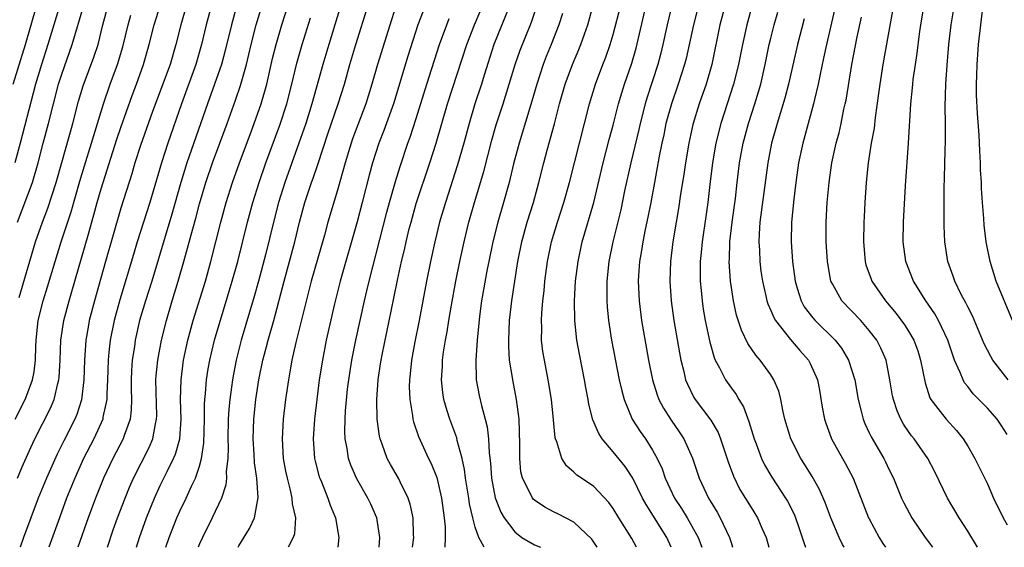
# Model space of a CAD drawing. Units: inches. Extents: x 2571000 to 2574000, y 1533000 to 1536000.
# Drawn here: x 2572581 to 2572681, y 1533000 to 1533054 of the extents above; entities that cross this region are included whole.
import ezdxf

# ---------------------------------------------------------------- set-up
doc = ezdxf.new("R2010")
doc.units = ezdxf.units.IN
doc.header["$MEASUREMENT"] = 0
doc.layers.add('LD25711533_2ft', color=112, linetype='Continuous')

msp = doc.modelspace()

# ---------------------------------------------------------------- linework, layer by layer
at = {"layer": 'LD25711533_2ft'}
for points, elevation in [([(2572580.519, 1533007), (2572581, 1533008.157), (2572581.871, 1533010.129), (2572582.275, 1533011), (2572583.87, 1533014.13), (2572584.238, 1533015), (2572584.603, 1533016.603), (2572584.722, 1533017), (2572584.749, 1533017.251), (2572584.84, 1533019), (2572584.926, 1533021), (2572585.23, 1533023), (2572585.757, 1533025), (2572586.045, 1533025.955), (2572587.677, 1533031.677), (2572588.278, 1533033.722), (2572588.613, 1533035), (2572589, 1533036.355), (2572590.605, 1533041.395), (2572591, 1533042.588), (2572592.158, 1533045.842), (2572592.593, 1533047), (2572593.314, 1533049), (2572593.897, 1533051), (2572594.404, 1533053), (2572595.645, 1533057)], 7564), ([(2572580.078, 1533047), (2572581.326, 1533051), (2572582.476, 1533055)], 7554), ([(2572584.803, 1533055), (2572583.588, 1533051), (2572582.935, 1533049), (2572582.339, 1533047), (2572582.086, 1533046.086), (2572580.775, 1533041), (2572580.24, 1533039)], 7556), ([(2572580.52, 1533033), (2572582.019, 1533037), (2572582.606, 1533039), (2572583.12, 1533041), (2572583.663, 1533043), (2572584.683, 1533047), (2572585, 1533048.009), (2572586.051, 1533051), (2572587.241, 1533055)], 7558), ([(2572580.669, 1533025.331), (2572582.344, 1533031), (2572583.044, 1533033), (2572583.595, 1533034.405), (2572584.449, 1533037), (2572585, 1533039.044), (2572586.13, 1533043), (2572586.721, 1533045.279), (2572587.171, 1533046.829), (2572588.258, 1533049.742), (2572588.688, 1533051), (2572589.19, 1533053), (2572589.72, 1533055)], 7560), ([(2572597.674, 1533055), (2572597.1, 1533053), (2572596.592, 1533051), (2572596.004, 1533049), (2572594.228, 1533044.228), (2572593, 1533040.776), (2572592.439, 1533039), (2572592.114, 1533037.886), (2572591, 1533034.41), (2572589.438, 1533029), (2572588.321, 1533025), (2572587.805, 1533023), (2572587.675, 1533022.325), (2572587.451, 1533021), (2572587.299, 1533019), (2572587.244, 1533017), (2572587.026, 1533014.973), (2572586.537, 1533013.463), (2572586.336, 1533013), (2572585.204, 1533010.796), (2572584.545, 1533009.455), (2572583.447, 1533007), (2572582.621, 1533005), (2572581.862, 1533003), (2572581.136, 1533001), (2572580.795, 1533000)], 7566), ([(2572600.223, 1533055), (2572599.683, 1533053), (2572599.197, 1533051), (2572598.634, 1533049), (2572597.161, 1533045), (2572595.789, 1533041), (2572595.13, 1533039), (2572593.942, 1533035), (2572592.67, 1533031), (2572592.279, 1533029.721), (2572590.893, 1533025.107), (2572590.315, 1533023), (2572589.913, 1533021), (2572589.797, 1533019.797), (2572589.702, 1533019), (2572589.642, 1533017), (2572589.573, 1533015.573), (2572589.569, 1533015), (2572589.191, 1533013.191), (2572589.167, 1533013), (2572588.253, 1533011), (2572587.222, 1533009), (2572586.318, 1533007), (2572585.501, 1533005), (2572584.767, 1533003), (2572583.697, 1533000)], 7568), ([(2572602.777, 1533055), (2572602.226, 1533053), (2572601.588, 1533050.412), (2572601.214, 1533049), (2572600.533, 1533047), (2572599.792, 1533045), (2572597.699, 1533039), (2572597.084, 1533037), (2572596.194, 1533033.806), (2572594.136, 1533027), (2572593.508, 1533025), (2572592.917, 1533023), (2572592.459, 1533021), (2572592.38, 1533020.38), (2572592.169, 1533019), (2572592.099, 1533017.901), (2572592.064, 1533017), (2572592.059, 1533016.058), (2572592.081, 1533015), (2572592.057, 1533013.943), (2572591.94, 1533013), (2572591.352, 1533011.352), (2572591.25, 1533011), (2572590.19, 1533009), (2572589.235, 1533007), (2572588.422, 1533005), (2572587.681, 1533003), (2572586.64, 1533000)], 7570), ([(2572589.667, 1533000), (2572590.239, 1533001.761), (2572590.67, 1533003), (2572591.431, 1533005), (2572591.885, 1533006.115), (2572592.277, 1533007), (2572593.886, 1533010.114), (2572594.259, 1533011), (2572594.521, 1533012.521), (2572594.639, 1533013), (2572594.648, 1533013.352), (2572594.576, 1533017), (2572594.602, 1533017.398), (2572594.759, 1533019), (2572595.136, 1533021), (2572595.633, 1533023), (2572596.221, 1533025), (2572596.837, 1533027), (2572597.419, 1533029), (2572598.305, 1533032.305), (2572598.616, 1533033.384), (2572599, 1533034.842), (2572599.632, 1533037), (2572600.315, 1533039), (2572601.8, 1533043), (2572602.646, 1533045.354), (2572603.153, 1533046.846), (2572603.758, 1533049), (2572604.231, 1533051), (2572604.76, 1533053), (2572605.361, 1533055)], 7572), ([(2572592.604, 1533000), (2572592.903, 1533001), (2572593.61, 1533003), (2572594.417, 1533005), (2572595, 1533006.264), (2572595.699, 1533007.699), (2572596.37, 1533009), (2572596.561, 1533009.439), (2572596.986, 1533011), (2572597.118, 1533013), (2572597.078, 1533015), (2572597.125, 1533017), (2572597.374, 1533019), (2572597.809, 1533021), (2572598.366, 1533023), (2572599.597, 1533027), (2572600.155, 1533029), (2572601.158, 1533033), (2572601.706, 1533035), (2572602.334, 1533037), (2572603.055, 1533039), (2572604.124, 1533041.876), (2572604.558, 1533043), (2572605.256, 1533045), (2572605.819, 1533047), (2572606.417, 1533049.583), (2572606.762, 1533051), (2572607.363, 1533053), (2572607.988, 1533055)], 7574), ([(2572613.348, 1533055), (2572612.747, 1533053), (2572612.118, 1533051), (2572611.523, 1533049), (2572610.405, 1533045), (2572609.777, 1533043), (2572609.588, 1533042.412), (2572609.095, 1533041), (2572607.658, 1533037), (2572607.029, 1533035), (2572606.511, 1533033), (2572605.684, 1533029.684), (2572604.974, 1533027), (2572604.549, 1533025.451), (2572603.234, 1533021), (2572602.714, 1533019), (2572602.43, 1533017.57), (2572602.332, 1533017), (2572602.24, 1533016.24), (2572602.063, 1533015), (2572601.969, 1533014.031), (2572601.902, 1533013), (2572601.857, 1533011), (2572601.89, 1533010.11), (2572601.855, 1533009), (2572601.705, 1533007.705), (2572601.734, 1533007), (2572601.671, 1533006.329), (2572601.23, 1533005), (2572600.296, 1533003), (2572599.286, 1533001), (2572599, 1533000.35), (2572598.864, 1533000)], 7578), ([(2572602.913, 1533000), (2572603, 1533000.16), (2572604.084, 1533001.916), (2572604.569, 1533003), (2572604.948, 1533005.052), (2572604.807, 1533007), (2572604.585, 1533008.585), (2572604.551, 1533009.449), (2572604.454, 1533011), (2572604.52, 1533013), (2572604.727, 1533015), (2572605.021, 1533017), (2572605.436, 1533019), (2572605.582, 1533019.582), (2572605.965, 1533021), (2572606.536, 1533023), (2572607.589, 1533027), (2572608.664, 1533031), (2572609.15, 1533033), (2572609.705, 1533035), (2572610.37, 1533037), (2572610.543, 1533037.457), (2572611.053, 1533038.947), (2572612.04, 1533041.96), (2572613.068, 1533045), (2572613.704, 1533047), (2572614.269, 1533049), (2572614.873, 1533051), (2572616.134, 1533055)], 7580), ([(2572618.972, 1533055), (2572618.476, 1533053.524), (2572617.065, 1533049), (2572616.5, 1533047), (2572615.872, 1533045), (2572614.541, 1533041.459), (2572614.113, 1533040.114), (2572613.779, 1533039), (2572613, 1533036.239), (2572612.04, 1533033), (2572611.676, 1533031.677), (2572611, 1533029.34), (2572610.344, 1533027), (2572608.775, 1533020.775), (2572608.376, 1533019), (2572608.182, 1533017.818), (2572608.02, 1533017), (2572607.74, 1533015), (2572607.5, 1533013), (2572607.381, 1533011), (2572607.503, 1533009), (2572607.73, 1533007.73), (2572607.883, 1533007), (2572608.216, 1533005.784), (2572608.382, 1533005), (2572608.409, 1533004.409), (2572608.731, 1533003), (2572608.627, 1533001.373), (2572608.516, 1533001), (2572607.99, 1533000)], 7582), ([(2572621.954, 1533055), (2572621.181, 1533053), (2572620.162, 1533049.838), (2572618.691, 1533045), (2572617.714, 1533042.285), (2572617.201, 1533041), (2572616.551, 1533039), (2572616.225, 1533037.775), (2572615.526, 1533035), (2572615, 1533033.01), (2572613.281, 1533027), (2572612.703, 1533024.703), (2572611.867, 1533021), (2572611.467, 1533019), (2572611.154, 1533017), (2572610.662, 1533013), (2572610.528, 1533011), (2572610.68, 1533009), (2572610.736, 1533008.737), (2572611.155, 1533007.155), (2572611.208, 1533007), (2572611.372, 1533006.628), (2572612.027, 1533005), (2572612.265, 1533004.264), (2572612.797, 1533003), (2572613.153, 1533001), (2572613.025, 1533000)], 7584), ([(2572620.631, 1533000), (2572620.744, 1533001), (2572620.723, 1533001.277), (2572620.694, 1533003), (2572620.392, 1533004.392), (2572620.192, 1533005), (2572619.369, 1533006.631), (2572619.199, 1533007), (2572618.384, 1533008.384), (2572618.049, 1533009), (2572617.549, 1533010.451), (2572617.331, 1533011), (2572617.268, 1533011.268), (2572617.05, 1533013), (2572617.004, 1533015.004), (2572617.13, 1533017), (2572617.383, 1533018.617), (2572617.428, 1533019), (2572617.53, 1533019.53), (2572618.737, 1533025.262), (2572619.095, 1533027.095), (2572619.517, 1533029), (2572619.81, 1533030.19), (2572619.986, 1533031), (2572620.298, 1533032.298), (2572620.475, 1533033), (2572621, 1533034.871), (2572622.394, 1533039), (2572623.023, 1533041), (2572624.191, 1533045), (2572626.145, 1533051), (2572626.917, 1533053), (2572627.764, 1533055)], 7588), ([(2572630.493, 1533055), (2572628.893, 1533051), (2572627.908, 1533047.908), (2572627.635, 1533047), (2572626.969, 1533045), (2572626.365, 1533043), (2572625.825, 1533041), (2572625.202, 1533038.798), (2572623.958, 1533035), (2572623.379, 1533033), (2572622.899, 1533031), (2572622.461, 1533029), (2572622.048, 1533027), (2572621.3, 1533023), (2572620.848, 1533020.848), (2572620.509, 1533019), (2572620.387, 1533017.613), (2572620.311, 1533017), (2572620.297, 1533016.297), (2572620.348, 1533015), (2572620.623, 1533013.377), (2572620.659, 1533013), (2572620.721, 1533012.722), (2572621.225, 1533011.225), (2572622.263, 1533009), (2572622.516, 1533008.516), (2572623.081, 1533007.081), (2572623.574, 1533005), (2572623.838, 1533003), (2572623.93, 1533002.07), (2572623.938, 1533001), (2572623.899, 1533000)], 7590), ([(2572627.884, 1533000), (2572627.373, 1533001), (2572627, 1533002.04), (2572626.736, 1533003), (2572626.421, 1533004.422), (2572626.349, 1533005), (2572626.016, 1533007), (2572625.902, 1533007.902), (2572625.656, 1533009), (2572625.168, 1533010.832), (2572625.113, 1533011.113), (2572624.398, 1533013), (2572624.16, 1533013.84), (2572623.794, 1533015), (2572623.692, 1533015.692), (2572623.56, 1533017), (2572623.656, 1533018.344), (2572623.68, 1533019), (2572623.783, 1533019.783), (2572623.988, 1533021), (2572624.153, 1533021.847), (2572624.319, 1533023), (2572624.576, 1533024.576), (2572625.03, 1533027), (2572625.44, 1533029), (2572625.867, 1533031), (2572626.352, 1533033), (2572626.926, 1533035), (2572627.868, 1533038.132), (2572628.688, 1533041.312), (2572629.135, 1533042.865), (2572629.833, 1533045), (2572630.456, 1533047), (2572631.041, 1533049), (2572631.542, 1533050.458), (2572632.702, 1533053.299), (2572633.207, 1533054.793)], 7592), ([(2572639.378, 1533000), (2572638.822, 1533000.822), (2572637, 1533002.544), (2572635.395, 1533003.395), (2572635, 1533003.577), (2572634.056, 1533004.056), (2572633, 1533004.787), (2572632.888, 1533004.889), (2572632.808, 1533005), (2572632.655, 1533005.345), (2572631.78, 1533007), (2572631.64, 1533007.64), (2572631.507, 1533009), (2572631.526, 1533010.473), (2572631.439, 1533013), (2572631.183, 1533015), (2572630.795, 1533017), (2572630.77, 1533017.23), (2572630.486, 1533019), (2572630.392, 1533020.392), (2572630.389, 1533021), (2572630.487, 1533023), (2572630.718, 1533025), (2572631.013, 1533027.012), (2572631.329, 1533029), (2572631.732, 1533031), (2572632.284, 1533033), (2572632.907, 1533035), (2572633.457, 1533037), (2572633.947, 1533039), (2572634.288, 1533040.288), (2572635.029, 1533042.971), (2572635.563, 1533045), (2572636.127, 1533047), (2572636.858, 1533049), (2572637.507, 1533050.493), (2572637.712, 1533051), (2572638.078, 1533052.078), (2572638.412, 1533053), (2572638.978, 1533055)], 7596), ([(2572643.353, 1533000), (2572642.903, 1533000.903), (2572641.565, 1533003), (2572641, 1533003.934), (2572640.553, 1533004.553), (2572639, 1533006.19), (2572638.522, 1533006.522), (2572637.768, 1533007), (2572637.312, 1533007.312), (2572637, 1533007.638), (2572636.25, 1533008.249), (2572635.79, 1533009), (2572635.286, 1533010.714), (2572635.154, 1533011), (2572635.12, 1533011.12), (2572634.925, 1533012.925), (2572634.729, 1533015), (2572634.415, 1533017), (2572634.012, 1533019), (2572633.87, 1533019.87), (2572633.738, 1533021), (2572633.747, 1533022.253), (2572633.711, 1533023), (2572633.743, 1533023.743), (2572633.854, 1533025), (2572633.981, 1533026.02), (2572634.067, 1533027), (2572634.336, 1533029), (2572634.751, 1533031), (2572635.351, 1533033), (2572635.996, 1533035), (2572636.553, 1533037), (2572638.581, 1533045), (2572639.192, 1533047), (2572639.957, 1533049), (2572640.256, 1533049.744), (2572640.698, 1533051), (2572641, 1533052.024), (2572641.77, 1533055)], 7598), ([(2572646.88, 1533000), (2572646.439, 1533001), (2572644.338, 1533004.338), (2572643.991, 1533005), (2572643, 1533007.006), (2572642.204, 1533008.203), (2572641, 1533009.694), (2572639.887, 1533011), (2572639.539, 1533011.538), (2572638.942, 1533012.942), (2572638.535, 1533014.534), (2572638.462, 1533015), (2572638.225, 1533016.225), (2572638.103, 1533017), (2572637.584, 1533019.584), (2572637.323, 1533021), (2572637.098, 1533023), (2572637.071, 1533025), (2572637.187, 1533027), (2572637.438, 1533029), (2572637.869, 1533031), (2572639.027, 1533034.973), (2572640, 1533039), (2572640.609, 1533041.391), (2572641, 1533042.831), (2572641.556, 1533045), (2572641.884, 1533046.116), (2572642.168, 1533047), (2572642.893, 1533049.108), (2572643.343, 1533050.656), (2572644.365, 1533055)], 7600), ([(2572646.974, 1533055), (2572646.488, 1533053), (2572646.059, 1533051), (2572645.854, 1533050.147), (2572645.547, 1533049), (2572644.426, 1533045.574), (2572644.256, 1533045), (2572643.734, 1533043), (2572643.605, 1533042.396), (2572642.786, 1533039), (2572642.166, 1533036.166), (2572641.762, 1533034.238), (2572640.965, 1533031), (2572640.576, 1533029), (2572640.368, 1533027), (2572640.368, 1533025.632), (2572640.35, 1533025), (2572640.384, 1533024.384), (2572640.515, 1533023), (2572640.834, 1533021), (2572641.622, 1533017), (2572641.868, 1533015.868), (2572642.111, 1533015), (2572642.938, 1533013), (2572643.739, 1533011.739), (2572644.269, 1533011), (2572645, 1533009.866), (2572645.48, 1533009), (2572645.963, 1533007.963), (2572646.292, 1533007), (2572647.24, 1533005), (2572647.938, 1533003.938), (2572648.51, 1533003), (2572649, 1533002.16), (2572649.63, 1533001), (2572650, 1533000)], 7602), ([(2572652.381, 1533055), (2572651.84, 1533053), (2572651.006, 1533049), (2572650.429, 1533047), (2572649.73, 1533045), (2572649.098, 1533042.903), (2572648.677, 1533041), (2572648.333, 1533039), (2572648.174, 1533037.826), (2572647.845, 1533035.845), (2572647.634, 1533034.366), (2572647.384, 1533033), (2572647.055, 1533031), (2572646.821, 1533029), (2572646.762, 1533027), (2572646.895, 1533025), (2572647.167, 1533023), (2572647.722, 1533019.721), (2572647.861, 1533019), (2572648.173, 1533017.827), (2572648.36, 1533017), (2572648.536, 1533016.536), (2572649.204, 1533015.204), (2572649.337, 1533015), (2572650.912, 1533012.911), (2572651.65, 1533011.65), (2572651.909, 1533011), (2572652.669, 1533008.669), (2572653.204, 1533007.204), (2572653.878, 1533005.878), (2572655, 1533004.031), (2572655.651, 1533003), (2572656.123, 1533001.877), (2572656.521, 1533001), (2572656.796, 1533000)], 7606), ([(2572655.117, 1533055), (2572654.56, 1533053), (2572654.118, 1533051), (2572653.733, 1533049), (2572653.235, 1533047), (2572651.949, 1533043), (2572651.442, 1533041), (2572651.074, 1533039), (2572650.811, 1533036.81), (2572650.622, 1533035), (2572650.426, 1533033.574), (2572650.036, 1533031), (2572649.923, 1533029.923), (2572649.84, 1533029), (2572649.828, 1533027.827), (2572649.841, 1533027), (2572649.941, 1533026.059), (2572650.029, 1533025), (2572650.151, 1533024.151), (2572650.35, 1533023), (2572650.802, 1533020.802), (2572651.243, 1533019.243), (2572651.354, 1533019), (2572651.791, 1533018.21), (2572652.393, 1533017), (2572653, 1533016.132), (2572653.491, 1533015.491), (2572653.76, 1533015), (2572654.243, 1533014.243), (2572654.779, 1533012.78), (2572655.308, 1533011), (2572655.51, 1533010.49), (2572656.05, 1533009), (2572656.355, 1533008.355), (2572657.101, 1533007.101), (2572658.51, 1533005), (2572658.695, 1533004.695), (2572659.364, 1533003.364), (2572659.512, 1533003), (2572659.788, 1533002.212), (2572660.201, 1533001), (2572660.38, 1533000.38), (2572660.531, 1533000)], 7608), ([(2572669.459, 1533055), (2572668.389, 1533049), (2572668.07, 1533047), (2572667.957, 1533046.044), (2572667.601, 1533043.601), (2572667.489, 1533042.511), (2572667.211, 1533041), (2572666.907, 1533039), (2572666.704, 1533037), (2572666.559, 1533035), (2572666.473, 1533033.527), (2572666.448, 1533033), (2572666.417, 1533031), (2572666.588, 1533029), (2572666.674, 1533028.674), (2572667.19, 1533027.19), (2572667.266, 1533027), (2572668.658, 1533025), (2572669.734, 1533023.734), (2572670.584, 1533022.585), (2572671, 1533021.916), (2572671.54, 1533021), (2572671.925, 1533019.925), (2572672.216, 1533019), (2572672.674, 1533016.674), (2572673.174, 1533015.174), (2572673.272, 1533015), (2572674.221, 1533013.779), (2572674.802, 1533013), (2572675.853, 1533011.853), (2572676.555, 1533011), (2572677, 1533010.276), (2572677.734, 1533009), (2572679, 1533006.424), (2572679.639, 1533005), (2572680.615, 1533003), (2572681, 1533002.276)], 7618), ([(2572681, 1533011.451), (2572680.399, 1533012.399), (2572679.978, 1533013), (2572679, 1533014.128), (2572677.574, 1533015.574), (2572677, 1533016.319), (2572676.691, 1533016.691), (2572676.526, 1533017), (2572676.25, 1533017.75), (2572675.677, 1533019), (2572675.483, 1533019.483), (2572674.99, 1533021), (2572674.05, 1533023), (2572673.676, 1533023.676), (2572672.766, 1533025), (2572671.508, 1533027), (2572670.713, 1533029), (2572670.442, 1533031), (2572670.473, 1533033), (2572670.684, 1533036.684), (2572671.004, 1533041), (2572671.222, 1533045), (2572671.394, 1533046.607), (2572671.421, 1533047), (2572671.473, 1533047.473), (2572671.686, 1533049), (2572671.86, 1533050.14), (2572672.111, 1533052.111), (2572672.245, 1533053), (2572672.595, 1533055)], 7620), ([(2572681.542, 1533023), (2572679.907, 1533027), (2572679.275, 1533029), (2572678.89, 1533031), (2572678.681, 1533032.68), (2572678.644, 1533033.356), (2572678.512, 1533035), (2572678.414, 1533036.414), (2572678.393, 1533037), (2572678.307, 1533038.307), (2572678.289, 1533039), (2572678.219, 1533040.218), (2572678.182, 1533041.818), (2572678.002, 1533044.002), (2572677.91, 1533045.91), (2572677.889, 1533047), (2572677.914, 1533047.914), (2572677.95, 1533049), (2572678.115, 1533051), (2572678.586, 1533055)], 7624), ([(2572580.272, 1533013), (2572581.297, 1533015), (2572581.448, 1533015.448), (2572582.051, 1533017), (2572582.209, 1533017.791), (2572582.333, 1533019), (2572582.372, 1533020.372), (2572582.406, 1533021), (2572582.614, 1533023), (2572583.106, 1533025), (2572583.562, 1533026.438), (2572584.326, 1533029), (2572584.946, 1533031), (2572585.965, 1533034.035), (2572586.85, 1533037.15), (2572587.307, 1533038.693), (2572588.029, 1533041), (2572589.231, 1533045), (2572589.91, 1533047), (2572590.656, 1533049), (2572591.209, 1533050.791), (2572591.738, 1533053), (2572592.009, 1533053.991)], 7562), ([(2572595.566, 1533000), (2572595.898, 1533001), (2572596.704, 1533003), (2572597, 1533003.653), (2572597.656, 1533005), (2572598.196, 1533006.197), (2572598.588, 1533007), (2572599, 1533008.23), (2572599.212, 1533009), (2572599.432, 1533010.568), (2572599.492, 1533013), (2572599.512, 1533014.488), (2572599.546, 1533015), (2572599.616, 1533015.616), (2572599.713, 1533017), (2572599.876, 1533018.124), (2572600.031, 1533019), (2572600.516, 1533021), (2572602.022, 1533025.978), (2572602.321, 1533027), (2572602.872, 1533029), (2572603.872, 1533033), (2572604.416, 1533035), (2572605.045, 1533037), (2572605.734, 1533039), (2572607.156, 1533042.844), (2572607.849, 1533045), (2572608.376, 1533047), (2572608.881, 1533049.119), (2572609.404, 1533051), (2572610.268, 1533053.732)], 7576), ([(2572617.231, 1533000), (2572617.296, 1533001), (2572616.992, 1533003), (2572616.39, 1533004.39), (2572616.103, 1533005), (2572614.958, 1533006.958), (2572614.346, 1533008.346), (2572614.122, 1533009), (2572613.981, 1533010.019), (2572613.789, 1533011), (2572613.76, 1533011.76), (2572613.795, 1533013), (2572613.83, 1533013.83), (2572614.033, 1533016.034), (2572614.145, 1533017), (2572614.462, 1533019), (2572614.869, 1533021), (2572615.733, 1533025), (2572615.985, 1533026.015), (2572616.207, 1533027), (2572618.001, 1533033.999), (2572618.273, 1533035), (2572618.881, 1533037.118), (2572619.361, 1533038.639), (2572620.159, 1533041), (2572620.384, 1533041.616), (2572621, 1533043.511), (2572622.08, 1533047), (2572623.379, 1533051), (2572624.097, 1533053), (2572624.356, 1533053.645)], 7586), ([(2572635.84, 1533054.16), (2572635.483, 1533053), (2572634.696, 1533051), (2572634.195, 1533049.804), (2572633.883, 1533049), (2572633.241, 1533047), (2572632.751, 1533045.25), (2572631.445, 1533041), (2572630.896, 1533038.896), (2572630.44, 1533037), (2572629.871, 1533035), (2572629.277, 1533033), (2572628.773, 1533031), (2572628.366, 1533029), (2572628.21, 1533028.21), (2572627.642, 1533025), (2572627.422, 1533023.422), (2572627.174, 1533021), (2572627.05, 1533019), (2572627.103, 1533017), (2572627.4, 1533015.401), (2572627.629, 1533014.371), (2572628.019, 1533013), (2572628.22, 1533012.22), (2572628.353, 1533011), (2572628.404, 1533009.596), (2572628.548, 1533008.548), (2572628.653, 1533007), (2572629.031, 1533005.031), (2572629.581, 1533003.58), (2572629.92, 1533003), (2572631, 1533001.562), (2572631.737, 1533001), (2572633, 1533000.254), (2572633.612, 1533000)], 7594), ([(2572649.534, 1533054.466), (2572649.148, 1533053), (2572648.403, 1533049.597), (2572648.253, 1533049), (2572647.615, 1533047), (2572646.911, 1533045), (2572646.364, 1533043), (2572646.134, 1533041.866), (2572645.94, 1533041), (2572645.68, 1533039.68), (2572645.197, 1533037), (2572644.812, 1533035), (2572644.509, 1533033.49), (2572644.235, 1533032.235), (2572643.998, 1533031), (2572643.879, 1533030.121), (2572643.688, 1533029), (2572643.581, 1533027.581), (2572643.552, 1533027), (2572643.624, 1533025), (2572643.877, 1533023), (2572644.597, 1533019), (2572645.002, 1533017), (2572645.471, 1533015.471), (2572645.653, 1533015), (2572646.106, 1533014.106), (2572646.889, 1533012.889), (2572647.715, 1533011.715), (2572648.187, 1533011), (2572649.047, 1533009.048), (2572649.737, 1533007), (2572650.695, 1533005), (2572651.555, 1533003.555), (2572651.859, 1533003), (2572652.813, 1533001), (2572653, 1533000.372), (2572653.124, 1533000)], 7604), ([(2572664.452, 1533000), (2572664.291, 1533000.291), (2572663.953, 1533001), (2572663.1, 1533003), (2572662.53, 1533004.53), (2572661.919, 1533005.919), (2572661.196, 1533007.196), (2572660.436, 1533008.435), (2572660.071, 1533009), (2572659.033, 1533011), (2572658.438, 1533013), (2572658.265, 1533013.735), (2572658.041, 1533015), (2572657.826, 1533015.825), (2572657.331, 1533017), (2572657, 1533017.498), (2572655.916, 1533019), (2572655.487, 1533019.487), (2572654.683, 1533020.683), (2572654.023, 1533022.023), (2572653.537, 1533023.536), (2572653.209, 1533025), (2572652.907, 1533027), (2572652.784, 1533029), (2572652.802, 1533029.199), (2572652.861, 1533031), (2572653.093, 1533033), (2572653.407, 1533035.407), (2572653.582, 1533037), (2572653.834, 1533039), (2572654.213, 1533041), (2572654.747, 1533043), (2572655.393, 1533045), (2572655.773, 1533046.227), (2572655.988, 1533047), (2572656.435, 1533049), (2572656.84, 1533051), (2572657, 1533051.658), (2572657.34, 1533053), (2572657.711, 1533054.289)], 7610), ([(2572663.474, 1533054.526), (2572662.654, 1533051), (2572662.37, 1533049.63), (2572662.009, 1533048.009), (2572661.814, 1533047), (2572661.442, 1533045.442), (2572661.351, 1533045), (2572660.255, 1533041), (2572659.833, 1533039), (2572659.539, 1533037), (2572659.331, 1533035.331), (2572659.103, 1533033), (2572659.072, 1533031), (2572659.208, 1533029), (2572659.467, 1533027), (2572659.696, 1533026.304), (2572660.083, 1533025), (2572660.412, 1533024.412), (2572661.266, 1533023.266), (2572661.507, 1533023), (2572663.541, 1533021), (2572664.188, 1533020.189), (2572664.911, 1533019), (2572665.532, 1533017), (2572665.87, 1533015), (2572666.185, 1533013.815), (2572666.371, 1533013), (2572666.55, 1533012.55), (2572667, 1533011.619), (2572667.191, 1533011.191), (2572668.486, 1533009), (2572668.66, 1533008.66), (2572669, 1533007.935), (2572669.465, 1533007), (2572670.276, 1533005), (2572670.508, 1533004.508), (2572671.318, 1533003), (2572672.69, 1533001), (2572673.412, 1533000)], 7614), ([(2572677.985, 1533000), (2572677, 1533001.642), (2572676.127, 1533003), (2572674.955, 1533005), (2572673.653, 1533007.653), (2572672.954, 1533009), (2572671.559, 1533011), (2572671.307, 1533011.306), (2572671, 1533011.736), (2572670.487, 1533012.487), (2572670.209, 1533013), (2572669.833, 1533013.833), (2572669.457, 1533015), (2572669.378, 1533015.379), (2572669.111, 1533017), (2572668.709, 1533019), (2572668.195, 1533020.196), (2572667.776, 1533021), (2572667, 1533022.011), (2572666.134, 1533023), (2572664.224, 1533025), (2572663.277, 1533026.723), (2572663.111, 1533027), (2572662.785, 1533028.784), (2572662.757, 1533029), (2572662.643, 1533031), (2572662.64, 1533033), (2572662.743, 1533035), (2572662.921, 1533037), (2572663.215, 1533039), (2572663.648, 1533041), (2572663.936, 1533042.064), (2572664.147, 1533043), (2572664.44, 1533044.44), (2572664.573, 1533045), (2572664.646, 1533045.354), (2572665.248, 1533049), (2572665.794, 1533051.795), (2572666.222, 1533053.778)], 7616), ([(2572681.127, 1533017), (2572679.556, 1533019), (2572679.343, 1533019.343), (2572678.658, 1533020.658), (2572677.473, 1533023.473), (2572677, 1533024.387), (2572676.806, 1533024.805), (2572676.341, 1533025.659), (2572675.68, 1533027), (2572675.513, 1533027.513), (2572674.977, 1533029), (2572674.68, 1533031), (2572674.624, 1533032.624), (2572674.611, 1533036.612), (2572674.639, 1533037.361), (2572674.664, 1533039), (2572674.737, 1533041.263), (2572674.738, 1533043), (2572674.715, 1533044.715), (2572674.781, 1533047), (2572674.903, 1533048.903), (2572675.085, 1533051), (2572675.322, 1533053), (2572675.554, 1533054.446)], 7622), ([(2572660.386, 1533053.614), (2572659.708, 1533051), (2572658.798, 1533047), (2572658.434, 1533045.566), (2572657.645, 1533043), (2572657.081, 1533041), (2572656.699, 1533039), (2572655.898, 1533033), (2572655.812, 1533031.812), (2572655.786, 1533031), (2572655.845, 1533030.155), (2572655.889, 1533029), (2572656.008, 1533028.008), (2572656.15, 1533027), (2572656.5, 1533025.5), (2572656.601, 1533025), (2572656.693, 1533024.693), (2572657, 1533024.03), (2572657.3, 1533023.3), (2572657.481, 1533023), (2572659, 1533021.084), (2572659.958, 1533019.958), (2572660.822, 1533019), (2572661, 1533018.664), (2572661.75, 1533017), (2572661.944, 1533015.945), (2572662.22, 1533014.22), (2572662.445, 1533013), (2572662.581, 1533012.581), (2572663.123, 1533011.122), (2572663.175, 1533011), (2572664.285, 1533009), (2572664.549, 1533008.55), (2572665.372, 1533007), (2572666.945, 1533003), (2572667, 1533002.889), (2572668.024, 1533001), (2572668.394, 1533000.393), (2572668.646, 1533000)], 7612)]:
    msp.add_lwpolyline(points, dxfattribs=dict(at, elevation=elevation))

doc.saveas('drawing.dxf')
